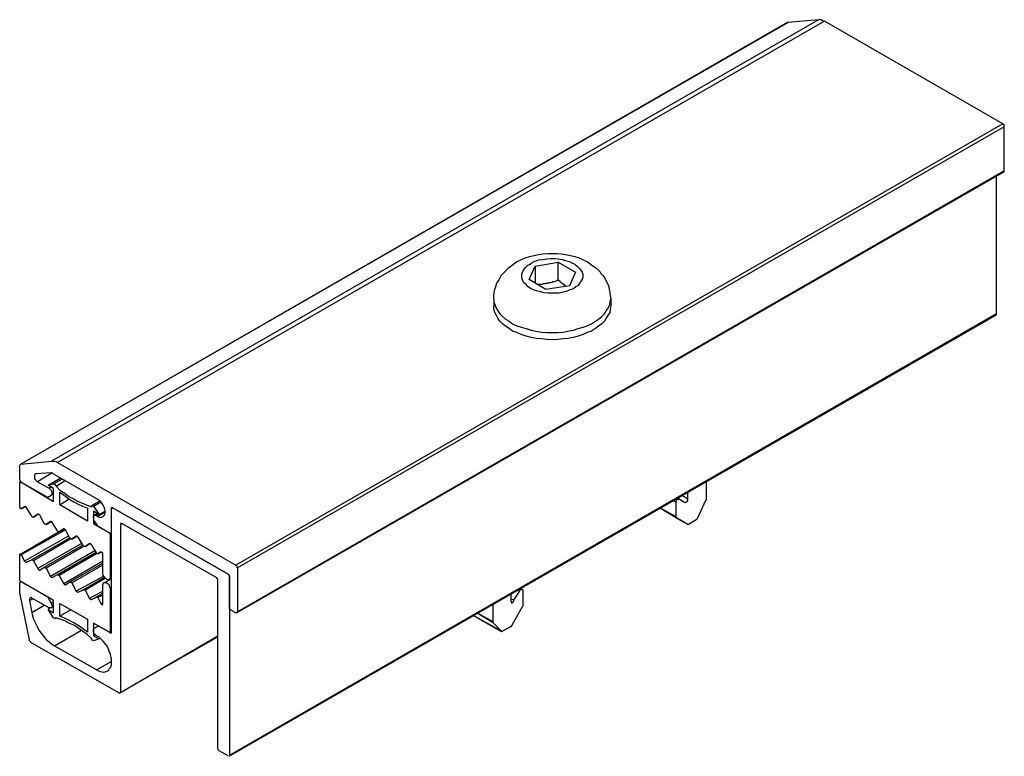
# Model space of a CAD drawing. Units: millimetres. Extents: x 2024 to 2381, y 768 to 950.
# Drawn here: x 2024 to 2136, y 768 to 852 of the extents above; entities that cross this region are included whole.
import ezdxf

# ---------------------------------------------------------------- set-up
doc = ezdxf.new("R2010")
doc.units = ezdxf.units.MM
doc.layers.add('S10_Quote', color=7, linetype='Continuous')

msp = doc.modelspace()

# ---------------------------------------------------------------- linework, layer by layer
at = {"layer": 'S10_Quote', "linetype": 'Continuous'}
for points in [[(2111.229, 851.245), (2024.46, 801.326)], [(2111.118, 851.245), (2024.46, 801.326)], [(2114.673, 851.578), (2027.96, 801.659)], [(2115.34, 851.411), (2028.627, 801.493)], [(2111.229, 851.245), (2111.118, 851.245)], [(2114.673, 851.578), (2111.229, 851.245)], [(2114.951, 851.578), (2114.673, 851.578)], [(2115.118, 851.467), (2114.951, 851.578)], [(2115.34, 851.411), (2115.118, 851.467)], [(2135.507, 839.8), (2115.34, 851.411)], [(2135.507, 839.8), (2048.794, 789.882)], [(2135.673, 839.467), (2048.96, 789.604)], [(2135.562, 839.745), (2135.507, 839.8)], [(2135.673, 839.689), (2135.562, 839.745)], [(2135.673, 839.578), (2135.673, 839.689)], [(2135.673, 839.467), (2135.673, 839.578)], [(2135.673, 834.467), (2135.673, 839.467)], [(2135.673, 834.356), (2048.905, 784.493)], [(2135.673, 834.467), (2048.96, 784.604)], [(2134.784, 818.356), (2134.784, 833.911)], [(2135.673, 834.411), (2135.673, 834.467)], [(2135.673, 834.356), (2135.673, 834.411)], [(2082.008, 824.804), (2082.508, 824.915)], [(2082.508, 824.915), (2083.008, 825.026)], [(2083.008, 825.026), (2083.508, 825.082)], [(2083.508, 825.082), (2084.064, 825.137)], [(2084.064, 825.137), (2084.564, 825.137)], [(2084.564, 825.137), (2085.064, 825.137)], [(2085.064, 825.137), (2085.62, 825.082)], [(2085.62, 825.082), (2086.064, 825.026)], [(2086.064, 825.026), (2086.62, 824.915)], [(2086.62, 824.915), (2087.12, 824.804)], [(2079.62, 823.526), (2080.064, 823.859)], [(2080.064, 823.859), (2080.508, 824.193)], [(2080.508, 824.193), (2081.008, 824.415)], [(2081.008, 824.415), (2081.508, 824.637)], [(2081.508, 824.637), (2082.008, 824.804)], [(2081.508, 823.526), (2081.786, 823.804)], [(2081.786, 823.804), (2082.064, 823.915)], [(2082.064, 823.915), (2082.342, 824.137)], [(2082.342, 824.137), (2082.731, 824.304)], [(2082.62, 823.693), (2085.231, 824.137)], [(2082.731, 824.304), (2083.064, 824.415)], [(2083.064, 824.415), (2083.508, 824.471)], [(2083.508, 824.471), (2083.953, 824.526)], [(2083.953, 824.526), (2084.397, 824.582)], [(2084.397, 824.582), (2084.842, 824.582)], [(2084.842, 824.582), (2085.231, 824.526)], [(2085.231, 824.526), (2085.675, 824.471)], [(2085.231, 824.137), (2087.175, 823.026)], [(2085.231, 822.082), (2085.231, 824.137)], [(2085.675, 824.471), (2086.064, 824.359)], [(2086.064, 824.359), (2086.508, 824.248)], [(2086.508, 824.248), (2086.786, 824.082)], [(2086.786, 824.082), (2087.12, 823.915)], [(2087.12, 824.804), (2087.62, 824.637)], [(2087.12, 823.915), (2087.397, 823.693)], [(2087.62, 824.637), (2088.064, 824.415)], [(2088.064, 824.415), (2088.564, 824.193)], [(2088.564, 824.193), (2089.008, 823.859)], [(2089.008, 823.859), (2089.508, 823.526)], [(2078.786, 822.637), (2079.008, 822.859)], [(2079.008, 822.859), (2079.231, 823.082)], [(2079.231, 823.082), (2079.62, 823.526)], [(2081.12, 822.804), (2081.231, 823.082)], [(2081.12, 822.582), (2081.12, 822.804)], [(2081.231, 823.082), (2081.342, 823.304)], [(2081.342, 823.304), (2081.508, 823.526)], [(2081.953, 822.193), (2082.62, 823.693)], [(2082.62, 823.693), (2082.62, 821.804)], [(2087.175, 823.026), (2086.508, 821.471)], [(2087.397, 823.693), (2087.62, 823.471)], [(2087.62, 823.471), (2087.786, 823.248)], [(2087.786, 823.248), (2087.953, 823.026)], [(2087.953, 823.026), (2088.008, 822.748)], [(2088.008, 822.748), (2088.008, 822.471)], [(2089.508, 823.526), (2089.953, 823.082)], [(2089.953, 823.082), (2090.064, 822.859)], [(2090.064, 822.859), (2090.286, 822.637)], [(2078.175, 821.415), (2078.286, 821.804)], [(2078.286, 821.804), (2078.508, 822.082)], [(2078.508, 822.082), (2078.62, 822.359)], [(2078.62, 822.359), (2078.786, 822.637)], [(2081.12, 822.359), (2081.12, 822.582)], [(2081.231, 822.082), (2081.12, 822.359)], [(2081.342, 821.804), (2081.231, 822.082)], [(2081.62, 821.637), (2081.342, 821.804)], [(2081.842, 821.359), (2081.62, 821.637)], [(2083.842, 821.082), (2081.953, 822.193)], [(2082.953, 821.637), (2082.786, 821.693)], [(2083.064, 821.637), (2082.953, 821.637)], [(2083.12, 821.637), (2083.064, 821.637)], [(2083.231, 821.637), (2083.12, 821.637)], [(2083.342, 821.637), (2083.231, 821.637)], [(2083.453, 821.637), (2083.342, 821.637)], [(2083.508, 821.693), (2083.453, 821.637)], [(2083.62, 821.693), (2083.508, 821.693)], [(2083.731, 821.693), (2083.62, 821.693)], [(2083.786, 821.748), (2083.731, 821.693)], [(2083.953, 821.748), (2083.786, 821.748)], [(2084.008, 821.748), (2083.953, 821.748)], [(2084.12, 821.804), (2084.008, 821.748)], [(2084.231, 821.804), (2084.12, 821.804)], [(2084.286, 821.804), (2084.231, 821.804)], [(2084.397, 821.804), (2084.286, 821.804)], [(2084.508, 821.859), (2084.397, 821.804)], [(2084.62, 821.915), (2084.508, 821.859)], [(2084.731, 821.915), (2084.62, 821.915)], [(2084.786, 821.915), (2084.731, 821.915)], [(2084.953, 821.971), (2084.786, 821.915)], [(2085.008, 822.026), (2084.953, 821.971)], [(2085.12, 822.082), (2085.008, 822.026)], [(2085.231, 822.082), (2085.12, 822.082)], [(2085.342, 822.082), (2085.231, 822.082)], [(2085.342, 822.026), (2085.342, 822.082)], [(2085.453, 821.971), (2085.342, 822.026)], [(2085.342, 822.026), (2085.342, 822.026)], [(2085.453, 821.915), (2085.453, 821.971)], [(2085.508, 821.915), (2085.453, 821.915)], [(2085.508, 821.859), (2085.508, 821.915)], [(2085.564, 821.859), (2085.508, 821.859)], [(2085.62, 821.804), (2085.564, 821.859)], [(2085.675, 821.748), (2085.62, 821.804)], [(2085.62, 821.804), (2085.62, 821.804)], [(2085.731, 821.748), (2085.675, 821.748)], [(2085.786, 821.693), (2085.731, 821.748)], [(2085.786, 821.637), (2085.786, 821.693)], [(2085.842, 821.637), (2085.786, 821.637)], [(2085.897, 821.637), (2085.842, 821.637)], [(2085.842, 821.637), (2085.842, 821.637)], [(2085.953, 821.582), (2085.897, 821.637)], [(2085.953, 821.526), (2085.953, 821.582)], [(2087.675, 821.804), (2087.508, 821.526)], [(2087.842, 822.026), (2087.675, 821.804)], [(2087.953, 822.248), (2087.842, 822.026)], [(2088.008, 822.471), (2087.953, 822.248)], [(2090.286, 822.637), (2090.508, 822.359)], [(2090.508, 822.359), (2090.62, 822.082)], [(2090.62, 822.082), (2090.786, 821.804)], [(2090.786, 821.804), (2090.953, 821.415)], [(2077.953, 820.359), (2078.008, 820.748)], [(2078.008, 820.748), (2078.064, 821.082)], [(2078.064, 821.082), (2078.175, 821.415)], [(2082.12, 821.193), (2081.842, 821.359)], [(2082.453, 821.026), (2082.12, 821.193)], [(2082.786, 820.915), (2082.453, 821.026)], [(2083.231, 820.804), (2082.786, 820.915)], [(2083.62, 820.693), (2083.231, 820.804)], [(2084.064, 820.637), (2083.62, 820.693)], [(2086.508, 821.471), (2083.842, 821.082)], [(2084.508, 820.637), (2084.064, 820.637)], [(2084.953, 820.637), (2084.508, 820.637)], [(2085.342, 820.637), (2084.953, 820.637)], [(2085.786, 820.748), (2085.342, 820.637)], [(2086.231, 820.859), (2085.786, 820.748)], [(2086.008, 821.526), (2085.953, 821.526)], [(2086.064, 821.471), (2086.008, 821.526)], [(2086.12, 821.415), (2086.064, 821.471)], [(2086.064, 821.471), (2086.064, 821.471)], [(2086.064, 821.471), (2086.064, 821.471)], [(2086.564, 821.026), (2086.231, 820.859)], [(2086.953, 821.137), (2086.564, 821.026)], [(2087.231, 821.359), (2086.953, 821.137)], [(2087.508, 821.526), (2087.231, 821.359)], [(2090.953, 821.415), (2091.008, 821.082)], [(2091.008, 821.082), (2091.064, 820.748)], [(2091.064, 820.748), (2091.12, 820.359)], [(2077.953, 820.026), (2077.953, 820.359)], [(2077.953, 820.026), (2077.953, 819.637)], [(2077.953, 820.026), (2077.953, 819.193)], [(2077.953, 819.637), (2078.064, 819.359)], [(2078.064, 819.359), (2078.231, 818.971)], [(2090.897, 818.971), (2091.064, 819.359)], [(2091.064, 819.359), (2091.12, 819.637)], [(2091.12, 820.359), (2091.175, 820.026)], [(2091.12, 819.637), (2091.175, 820.026)], [(2091.175, 820.026), (2091.175, 819.193)], [(2048.072, 768.382), (2134.784, 818.356)], [(2077.953, 818.859), (2077.953, 819.193)], [(2078.064, 818.471), (2077.953, 818.859)], [(2078.231, 818.193), (2078.064, 818.471)], [(2078.231, 818.971), (2078.397, 818.637)], [(2078.397, 818.637), (2078.62, 818.304)], [(2078.62, 818.304), (2078.953, 818.026)], [(2090.175, 818.026), (2090.453, 818.304)], [(2090.453, 818.304), (2090.675, 818.637)], [(2090.675, 818.637), (2090.897, 818.971)], [(2091.064, 818.471), (2090.897, 818.193)], [(2091.12, 818.859), (2091.064, 818.471)], [(2091.175, 819.193), (2091.12, 818.859)], [(2134.784, 818.245), (2134.784, 818.356)], [(2134.784, 818.189), (2134.784, 818.245)], [(2048.016, 768.27), (2134.784, 818.189)], [(2078.397, 817.804), (2078.231, 818.193)], [(2078.62, 817.471), (2078.397, 817.804)], [(2078.953, 817.193), (2078.62, 817.471)], [(2078.953, 818.026), (2079.286, 817.693)], [(2079.286, 816.915), (2078.953, 817.193)], [(2079.286, 817.693), (2079.675, 817.471)], [(2079.675, 817.471), (2080.064, 817.193)], [(2080.064, 817.193), (2080.564, 816.971)], [(2088.508, 816.971), (2089.008, 817.193)], [(2089.008, 817.193), (2089.453, 817.471)], [(2089.453, 817.471), (2089.786, 817.693)], [(2089.786, 817.693), (2090.175, 818.026)], [(2090.175, 817.193), (2089.786, 816.915)], [(2090.453, 817.471), (2090.175, 817.193)], [(2090.675, 817.804), (2090.453, 817.471)], [(2090.897, 818.193), (2090.675, 817.804)], [(2079.675, 816.637), (2079.286, 816.915)], [(2080.064, 816.359), (2079.675, 816.637)], [(2080.564, 816.193), (2080.064, 816.359)], [(2080.564, 816.971), (2081.064, 816.804)], [(2081.064, 815.971), (2080.564, 816.193)], [(2081.064, 816.804), (2081.62, 816.637)], [(2081.62, 816.637), (2082.175, 816.471)], [(2082.175, 816.471), (2082.731, 816.359)], [(2082.731, 816.359), (2083.342, 816.248)], [(2083.342, 816.248), (2083.953, 816.193)], [(2083.953, 816.193), (2084.564, 816.193)], [(2084.564, 816.193), (2085.175, 816.193)], [(2085.175, 816.193), (2085.786, 816.248)], [(2085.786, 816.248), (2086.342, 816.359)], [(2086.342, 816.359), (2086.953, 816.471)], [(2086.953, 816.471), (2087.508, 816.637)], [(2087.508, 816.637), (2088.064, 816.804)], [(2088.064, 816.804), (2088.508, 816.971)], [(2088.508, 816.193), (2088.064, 815.971)], [(2089.008, 816.359), (2088.508, 816.193)], [(2089.453, 816.637), (2089.008, 816.359)], [(2089.786, 816.915), (2089.453, 816.637)], [(2081.62, 815.804), (2081.064, 815.971)], [(2082.175, 815.637), (2081.62, 815.804)], [(2082.731, 815.526), (2082.175, 815.637)], [(2083.342, 815.471), (2082.731, 815.526)], [(2083.953, 815.415), (2083.342, 815.471)], [(2084.564, 815.359), (2083.953, 815.415)], [(2085.175, 815.415), (2084.564, 815.359)], [(2085.786, 815.471), (2085.175, 815.415)], [(2086.342, 815.526), (2085.786, 815.471)], [(2086.953, 815.637), (2086.342, 815.526)], [(2087.508, 815.804), (2086.953, 815.637)], [(2088.064, 815.971), (2087.508, 815.804)], [(2024.46, 801.326), (2027.96, 801.659)], [(2027.96, 801.659), (2028.183, 801.659)], [(2028.183, 801.659), (2028.46, 801.604)], [(2028.46, 801.604), (2028.627, 801.493)], [(2024.349, 801.215), (2024.46, 801.326)], [(2024.349, 801.104), (2024.349, 801.215)], [(2024.349, 799.715), (2024.349, 801.104)], [(2024.46, 801.326), (2024.46, 801.326)], [(2028.627, 801.493), (2048.794, 789.882)], [(2024.349, 799.604), (2024.349, 799.715)], [(2024.405, 799.493), (2024.349, 799.604)], [(2024.349, 799.215), (2024.349, 799.326)], [(2024.349, 799.326), (2024.349, 799.326)], [(2024.349, 799.326), (2024.46, 799.326)], [(2024.46, 799.326), (2024.349, 799.326)], [(2024.46, 799.326), (2024.405, 799.493)], [(2024.572, 799.215), (2024.46, 799.326)], [(2024.46, 799.326), (2024.46, 799.326)], [(2024.46, 799.326), (2028.183, 797.104)], [(2026.072, 800.159), (2026.016, 800.048)], [(2026.016, 800.048), (2026.016, 799.937)], [(2026.016, 799.937), (2026.016, 799.826)], [(2026.016, 799.826), (2026.016, 799.659)], [(2026.016, 799.659), (2026.127, 799.548)], [(2026.183, 800.215), (2026.072, 800.159)], [(2026.127, 799.548), (2026.238, 799.437)], [(2027.905, 800.326), (2026.183, 800.215)], [(2026.238, 799.437), (2026.349, 799.326)], [(2028.016, 800.326), (2026.349, 799.326)], [(2026.349, 799.326), (2027.683, 798.604)], [(2027.572, 798.937), (2029.016, 799.77)], [(2028.016, 800.326), (2027.905, 800.326)], [(2028.072, 800.27), (2028.016, 800.326)], [(2033.183, 797.326), (2028.072, 800.27)], [(2028.183, 799.104), (2029.183, 799.659)], [(2028.46, 798.826), (2029.516, 799.493)], [(2028.46, 798.826), (2029.516, 799.493)], [(2101.953, 799.359), (2101.953, 797.304)], [(2024.349, 796.493), (2024.349, 799.215)], [(2024.683, 799.159), (2024.572, 799.215)], [(2027.405, 797.604), (2024.683, 799.159)], [(2027.572, 798.937), (2028.183, 799.104)], [(2028.183, 798.548), (2027.572, 798.937)], [(2027.905, 798.715), (2027.683, 798.604)], [(2027.683, 798.604), (2027.794, 798.493)], [(2027.794, 798.493), (2027.905, 798.382)], [(2027.905, 798.382), (2027.96, 798.215)], [(2027.96, 798.215), (2028.016, 798.104)], [(2028.183, 799.104), (2028.294, 799.048)], [(2028.183, 797.104), (2028.183, 798.548)], [(2028.294, 799.048), (2028.349, 799.048)], [(2028.349, 799.048), (2028.405, 798.937)], [(2028.405, 798.937), (2028.46, 798.826)], [(2028.46, 798.826), (2028.46, 798.826)], [(2028.46, 798.826), (2028.905, 798.382)], [(2028.905, 798.382), (2029.46, 798.048)], [(2027.46, 797.548), (2027.405, 797.604)], [(2027.516, 797.548), (2027.46, 797.548)], [(2028.183, 797.937), (2027.516, 797.548)], [(2028.183, 797.937), (2027.516, 797.548)], [(2027.905, 797.77), (2027.516, 797.548)], [(2028.183, 797.993), (2027.905, 797.77)], [(2027.96, 797.882), (2027.905, 797.77)], [(2028.016, 797.993), (2027.96, 797.882)], [(2028.016, 798.104), (2028.016, 797.993)], [(2028.905, 796.715), (2028.905, 798.159)], [(2028.905, 798.159), (2029.405, 797.77)], [(2028.905, 796.715), (2029.96, 797.382)], [(2029.405, 797.77), (2029.905, 797.382)], [(2029.46, 798.048), (2029.905, 797.659)], [(2029.905, 797.659), (2030.46, 797.382)], [(2029.905, 797.382), (2030.46, 797.048)], [(2030.46, 797.382), (2030.96, 797.104)], [(2030.96, 797.104), (2031.46, 796.882)], [(2033.46, 797.159), (2032.46, 796.604)], [(2033.349, 797.215), (2033.183, 797.326)], [(2033.516, 797.048), (2033.349, 797.215)], [(2098.564, 797.026), (2098.231, 797.193)], [(2098.564, 797.082), (2098.62, 797.193)], [(2098.564, 797.026), (2098.564, 797.082)], [(2098.62, 797.193), (2098.675, 797.304)], [(2098.953, 797.359), (2098.675, 797.471)], [(2098.675, 797.304), (2098.786, 797.359)], [(2098.786, 797.359), (2098.842, 797.359)], [(2098.842, 797.359), (2098.953, 797.359)], [(2098.953, 797.359), (2099.508, 797.026)], [(2099.897, 797.359), (2099.175, 797.804)], [(2099.675, 796.971), (2099.786, 797.082)], [(2099.786, 797.082), (2099.842, 797.137)], [(2099.842, 797.137), (2099.897, 797.248)], [(2099.897, 797.359), (2099.897, 798.193)], [(2099.897, 797.248), (2099.897, 797.359)], [(2101.897, 797.193), (2100.953, 795.137)], [(2101.953, 797.248), (2101.897, 797.193)], [(2101.953, 797.304), (2101.953, 797.248)], [(2024.349, 796.437), (2024.349, 796.493)], [(2024.349, 796.326), (2024.349, 796.437)], [(2024.46, 796.326), (2024.349, 796.326)], [(2024.46, 796.27), (2024.46, 796.326)], [(2024.516, 796.27), (2024.46, 796.27)], [(2024.905, 796.493), (2024.516, 796.27)], [(2024.516, 796.27), (2024.96, 796.493)], [(2024.96, 796.493), (2024.516, 796.27)], [(2025.016, 796.493), (2024.905, 796.493)], [(2025.072, 796.493), (2025.016, 796.493)], [(2025.127, 796.382), (2025.072, 796.493)], [(2025.683, 795.493), (2025.127, 796.382)], [(2032.016, 794.882), (2028.905, 796.715)], [(2030.46, 797.048), (2030.96, 796.77)], [(2030.96, 796.77), (2031.46, 796.548)], [(2031.46, 796.882), (2031.96, 796.659)], [(2031.46, 796.548), (2032.016, 796.326)], [(2031.96, 796.659), (2032.46, 796.493)], [(2032.016, 796.326), (2032.016, 794.882)], [(2032.46, 796.548), (2032.46, 796.604)], [(2032.46, 796.604), (2032.516, 796.604)], [(2032.46, 796.493), (2032.46, 796.548)], [(2032.516, 796.604), (2032.627, 796.604)], [(2032.627, 796.604), (2032.683, 796.548)], [(2032.683, 796.548), (2033.516, 797.048)], [(2032.683, 796.548), (2033.349, 795.604)], [(2033.349, 795.604), (2032.683, 795.993)], [(2032.683, 795.993), (2032.683, 794.548)], [(2033.349, 795.604), (2034.016, 795.993)], [(2033.627, 796.882), (2033.516, 797.048)], [(2033.794, 796.659), (2033.627, 796.882)], [(2033.905, 796.437), (2033.794, 796.659)], [(2033.96, 796.215), (2033.905, 796.437)], [(2034.016, 795.993), (2033.96, 796.215)], [(2034.016, 795.77), (2034.016, 795.993)], [(2034.738, 796.382), (2034.683, 796.326)], [(2034.849, 796.382), (2034.683, 796.326)], [(2034.683, 796.326), (2034.683, 796.326)], [(2034.683, 796.326), (2034.683, 793.604)], [(2034.794, 796.437), (2034.738, 796.382)], [(2034.738, 796.215), (2034.738, 796.326)], [(2034.738, 796.326), (2034.794, 796.326)], [(2034.738, 782.326), (2034.738, 796.215)], [(2034.849, 796.382), (2034.794, 796.437)], [(2034.794, 796.326), (2034.905, 796.326)], [(2034.794, 796.326), (2034.849, 796.326)], [(2047.905, 788.882), (2034.849, 796.382)], [(2034.905, 796.326), (2034.96, 796.326)], [(2034.96, 796.326), (2047.905, 788.882)], [(2098.62, 795.193), (2096.675, 796.359)], [(2099.897, 794.471), (2096.675, 796.359)], [(2099.897, 794.471), (2096.675, 796.359)], [(2098.564, 795.359), (2096.731, 796.359)], [(2098.564, 795.359), (2098.564, 797.026)], [(2099.508, 797.026), (2099.62, 796.971)], [(2099.62, 796.971), (2099.675, 796.971)], [(2025.738, 795.382), (2025.683, 795.493)], [(2025.794, 795.326), (2025.738, 795.382)], [(2025.905, 795.326), (2025.794, 795.326)], [(2026.405, 795.659), (2025.905, 795.326)], [(2025.905, 795.326), (2026.405, 795.659)], [(2026.405, 795.659), (2025.905, 795.326)], [(2026.46, 795.659), (2026.405, 795.659)], [(2026.516, 795.604), (2026.46, 795.659)], [(2026.627, 795.548), (2026.516, 795.604)], [(2027.127, 794.604), (2026.627, 795.548)], [(2032.683, 795.382), (2032.738, 795.493)], [(2032.683, 795.27), (2032.683, 795.382)], [(2032.738, 795.104), (2032.683, 795.27)], [(2033.127, 795.715), (2032.738, 795.493)], [(2032.738, 795.493), (2032.794, 795.548)], [(2032.738, 794.993), (2032.738, 795.104)], [(2033.183, 794.326), (2032.738, 794.993)], [(2032.794, 795.548), (2032.905, 795.548)], [(2032.905, 795.548), (2033.016, 795.493)], [(2033.238, 795.604), (2033.016, 795.493)], [(2033.016, 795.493), (2033.183, 795.382)], [(2034.016, 795.882), (2033.183, 795.382)], [(2033.183, 795.382), (2033.349, 795.326)], [(2033.349, 795.326), (2033.516, 795.326)], [(2033.516, 795.326), (2033.627, 795.326)], [(2033.627, 795.326), (2033.794, 795.382)], [(2033.794, 795.382), (2033.905, 795.493)], [(2033.905, 795.493), (2033.96, 795.604)], [(2033.96, 795.604), (2034.016, 795.77)], [(2098.564, 795.248), (2098.564, 795.359)], [(2098.62, 795.193), (2098.564, 795.248)], [(2099.897, 794.471), (2098.62, 795.193)], [(2100.842, 795.026), (2099.953, 794.471)], [(2100.897, 795.082), (2100.842, 795.026)], [(2100.953, 795.137), (2100.897, 795.082)], [(2029.516, 793.882), (2024.516, 791.048)], [(2027.183, 794.548), (2027.127, 794.604)], [(2027.238, 794.493), (2027.183, 794.548)], [(2027.349, 794.493), (2027.238, 794.493)], [(2027.849, 794.826), (2027.349, 794.493)], [(2027.349, 794.493), (2027.905, 794.826)], [(2027.905, 794.826), (2027.349, 794.493)], [(2027.905, 794.826), (2027.849, 794.826)], [(2028.016, 794.77), (2027.905, 794.826)], [(2028.016, 794.715), (2028.016, 794.77)], [(2028.627, 793.77), (2028.016, 794.715)], [(2028.627, 793.715), (2028.627, 793.77)], [(2029.349, 793.993), (2028.794, 793.659)], [(2028.794, 793.659), (2029.349, 793.993)], [(2029.349, 793.993), (2028.794, 793.659)], [(2029.405, 793.993), (2029.349, 793.993)], [(2029.46, 793.937), (2029.405, 793.993)], [(2029.516, 793.882), (2029.46, 793.937)], [(2030.016, 792.937), (2029.516, 793.882)], [(2032.905, 794.659), (2032.683, 794.548)], [(2032.683, 794.548), (2034.46, 793.548)], [(2033.183, 794.27), (2033.183, 794.326)], [(2033.294, 794.215), (2033.183, 794.27)], [(2034.516, 793.493), (2033.294, 794.215)], [(2035.794, 794.604), (2035.738, 794.604)], [(2035.738, 794.604), (2035.738, 794.493)], [(2035.738, 794.493), (2035.905, 794.604)], [(2035.738, 794.493), (2035.738, 775.493)], [(2035.849, 794.604), (2035.794, 794.604)], [(2035.905, 794.604), (2035.849, 794.604)], [(2046.627, 788.437), (2035.905, 794.604)], [(2099.953, 794.471), (2099.897, 794.471)], [(2099.953, 794.471), (2099.953, 794.471)], [(2024.349, 791.104), (2028.738, 793.659)], [(2029.905, 793.215), (2024.905, 790.326)], [(2025.683, 790.493), (2030.016, 792.993)], [(2030.127, 792.882), (2025.905, 790.382)], [(2028.738, 793.659), (2028.627, 793.715)], [(2028.794, 793.659), (2028.738, 793.659)], [(2030.127, 792.882), (2030.016, 792.937)], [(2030.183, 792.826), (2030.127, 792.882)], [(2030.238, 792.826), (2030.183, 792.826)], [(2030.738, 793.159), (2030.238, 792.826)], [(2030.238, 792.826), (2030.794, 793.159)], [(2030.794, 793.159), (2030.238, 792.826)], [(2030.849, 793.159), (2030.738, 793.159)], [(2030.905, 793.104), (2030.849, 793.159)], [(2030.96, 793.048), (2030.905, 793.104)], [(2031.516, 792.104), (2030.96, 793.048)], [(2034.46, 793.548), (2034.516, 793.493)], [(2034.572, 793.493), (2034.516, 793.493)], [(2034.516, 793.493), (2034.572, 793.382)], [(2034.627, 793.493), (2034.572, 793.493)], [(2034.572, 793.382), (2034.572, 793.326)], [(2034.572, 793.326), (2034.738, 793.382)], [(2034.572, 793.326), (2034.572, 788.493)], [(2034.738, 793.548), (2034.627, 793.493)], [(2034.683, 793.493), (2034.627, 793.493)], [(2034.738, 793.604), (2034.683, 793.604)], [(2034.683, 793.604), (2034.683, 793.493)], [(2031.349, 792.326), (2026.405, 789.493)], [(2027.127, 789.659), (2031.46, 792.159)], [(2031.627, 792.048), (2027.349, 789.548)], [(2031.572, 792.048), (2031.516, 792.104)], [(2031.627, 791.993), (2031.572, 792.048)], [(2031.738, 791.993), (2031.627, 791.993)], [(2031.738, 791.993), (2032.294, 792.326)], [(2032.294, 792.326), (2031.738, 791.993)], [(2032.238, 792.27), (2031.738, 791.993)], [(2032.349, 792.326), (2032.238, 792.27)], [(2032.405, 792.27), (2032.349, 792.326)], [(2032.46, 792.215), (2032.405, 792.27)], [(2033.016, 791.27), (2032.46, 792.215)], [(2024.349, 791.048), (2024.349, 791.159)], [(2024.349, 791.159), (2024.46, 791.104)], [(2024.349, 791.048), (2024.349, 791.048)], [(2024.349, 788.326), (2024.349, 791.048)], [(2024.46, 791.104), (2024.46, 791.048)], [(2024.46, 791.048), (2024.516, 791.048)], [(2024.516, 791.048), (2024.905, 790.326)], [(2025.127, 790.215), (2025.683, 790.493)], [(2025.683, 790.493), (2025.738, 790.493)], [(2025.738, 790.493), (2025.794, 790.493)], [(2025.794, 790.493), (2025.905, 790.382)], [(2032.849, 791.493), (2027.849, 788.604)], [(2028.627, 788.826), (2032.905, 791.326)], [(2033.016, 791.159), (2028.794, 788.715)], [(2033.016, 791.215), (2033.016, 791.27)], [(2033.127, 791.159), (2033.016, 791.215)], [(2033.183, 791.159), (2033.127, 791.159)], [(2033.183, 791.159), (2033.572, 791.382)], [(2033.572, 791.382), (2033.183, 791.159)], [(2033.572, 791.326), (2033.183, 791.159)], [(2033.627, 791.382), (2033.572, 791.326)], [(2033.627, 791.326), (2033.627, 791.382)], [(2033.738, 791.27), (2033.627, 791.326)], [(2033.738, 791.215), (2033.738, 791.27)], [(2033.738, 791.104), (2033.738, 791.215)], [(2033.738, 788.993), (2033.738, 791.104)], [(2024.905, 790.326), (2025.016, 790.215)], [(2025.016, 790.215), (2025.072, 790.215)], [(2025.072, 790.215), (2025.127, 790.215)], [(2025.905, 790.382), (2026.405, 789.493)], [(2026.405, 789.493), (2026.46, 789.382)], [(2026.46, 789.382), (2026.516, 789.326)], [(2026.516, 789.326), (2026.627, 789.326)], [(2026.627, 789.326), (2027.127, 789.659)], [(2027.127, 789.659), (2027.183, 789.659)], [(2027.183, 789.659), (2027.238, 789.604)], [(2027.238, 789.604), (2027.349, 789.548)], [(2027.349, 789.548), (2027.849, 788.604)], [(2033.738, 790.326), (2029.349, 787.77)], [(2030.016, 787.993), (2033.738, 790.104)], [(2033.738, 789.882), (2030.238, 787.882)], [(2048.794, 789.882), (2048.905, 789.826)], [(2048.905, 789.826), (2048.905, 789.77)], [(2048.905, 789.77), (2048.905, 789.659)], [(2048.905, 789.659), (2048.96, 789.604)], [(2048.96, 789.604), (2048.96, 784.604)], [(2024.349, 788.215), (2024.349, 788.326)], [(2024.349, 788.159), (2024.349, 788.215)], [(2027.849, 788.604), (2027.905, 788.548)], [(2027.905, 788.548), (2028.016, 788.493)], [(2028.016, 788.493), (2028.627, 788.826)], [(2028.016, 788.493), (2028.016, 788.493)], [(2028.627, 788.826), (2028.627, 788.826)], [(2028.627, 788.826), (2028.738, 788.77)], [(2028.738, 788.77), (2028.794, 788.715)], [(2028.794, 788.715), (2029.349, 787.77)], [(2033.849, 788.659), (2030.738, 786.937)], [(2031.516, 787.104), (2033.905, 788.493)], [(2034.016, 788.382), (2031.738, 787.048)], [(2033.794, 788.77), (2033.738, 788.993)], [(2033.849, 788.659), (2033.794, 788.77)], [(2033.96, 788.493), (2033.849, 788.659)], [(2033.905, 787.882), (2034.738, 788.382)], [(2034.072, 788.382), (2033.96, 788.493)], [(2034.183, 788.27), (2034.072, 788.382)], [(2034.349, 788.215), (2034.183, 788.27)], [(2034.46, 788.215), (2034.349, 788.215)], [(2034.738, 788.437), (2034.46, 788.27)], [(2034.572, 788.382), (2034.46, 788.27)], [(2034.46, 788.27), (2034.46, 788.215)], [(2034.572, 788.493), (2034.738, 788.604)], [(2034.572, 788.493), (2034.572, 788.382)], [(2046.627, 788.382), (2046.627, 788.437)], [(2046.738, 788.326), (2046.627, 788.382)], [(2046.738, 788.27), (2046.738, 788.326)], [(2046.738, 788.159), (2046.738, 788.27)], [(2048.016, 788.77), (2047.905, 788.882)], [(2047.905, 788.882), (2048.016, 788.77)], [(2048.016, 788.715), (2048.016, 788.77)], [(2048.016, 788.77), (2048.016, 788.715)], [(2048.072, 788.604), (2048.016, 788.715)], [(2048.016, 788.715), (2048.072, 788.604)], [(2048.072, 788.548), (2048.072, 788.604)], [(2048.072, 788.604), (2048.072, 788.548)], [(2048.072, 785.048), (2048.072, 788.548)], [(2048.072, 788.548), (2048.072, 768.382)], [(2024.46, 788.048), (2024.349, 788.159)], [(2024.349, 787.882), (2024.405, 787.937)], [(2024.349, 787.77), (2024.349, 787.882)], [(2024.349, 786.882), (2024.349, 787.77)], [(2024.405, 787.937), (2024.46, 788.048)], [(2024.46, 788.048), (2024.572, 788.048)], [(2024.46, 787.993), (2024.572, 788.048)], [(2028.183, 785.882), (2024.46, 788.048)], [(2024.572, 788.048), (2024.683, 787.937)], [(2024.683, 787.937), (2027.405, 786.382)], [(2029.349, 787.77), (2029.405, 787.715)], [(2029.405, 787.715), (2029.46, 787.659)], [(2029.46, 787.659), (2029.516, 787.659)], [(2029.516, 787.659), (2030.016, 787.993)], [(2030.016, 787.993), (2030.127, 787.993)], [(2030.127, 787.993), (2030.183, 787.937)], [(2030.183, 787.937), (2030.238, 787.882)], [(2030.238, 787.882), (2030.738, 786.937)], [(2030.96, 786.826), (2031.516, 787.104)], [(2031.516, 787.104), (2031.572, 787.159)], [(2031.572, 787.159), (2031.627, 787.104)], [(2031.627, 787.104), (2031.738, 787.048)], [(2033.738, 787.659), (2033.794, 787.77)], [(2033.738, 785.493), (2033.738, 787.659)], [(2033.794, 787.77), (2033.849, 787.882)], [(2033.849, 787.882), (2033.96, 787.937)], [(2033.96, 787.937), (2034.072, 787.937)], [(2034.072, 787.937), (2034.183, 787.882)], [(2034.183, 787.882), (2034.349, 787.77)], [(2034.349, 787.77), (2034.46, 787.659)], [(2034.46, 787.659), (2034.46, 787.493)], [(2034.46, 787.493), (2034.572, 787.326)], [(2034.572, 787.326), (2034.572, 787.215)], [(2034.738, 787.326), (2034.572, 787.215)], [(2034.572, 787.215), (2034.572, 782.382)], [(2046.738, 769.215), (2046.738, 788.159)], [(2080.897, 786.971), (2080.62, 787.082)], [(2080.897, 786.971), (2080.953, 787.082)], [(2081.175, 787.137), (2080.953, 787.248)], [(2080.953, 787.082), (2081.008, 787.137)], [(2081.008, 787.137), (2081.064, 787.193)], [(2081.064, 787.193), (2081.175, 787.137)], [(2081.175, 787.137), (2081.231, 787.082)], [(2081.231, 787.082), (2081.231, 787.026)], [(2024.349, 786.77), (2024.349, 786.882)], [(2025.46, 781.437), (2024.349, 786.77)], [(2025.516, 786.159), (2025.46, 786.104)], [(2025.46, 786.104), (2025.46, 785.993)], [(2025.46, 785.882), (2025.905, 786.104)], [(2025.46, 785.993), (2025.46, 785.882)], [(2025.572, 786.215), (2025.516, 786.159)], [(2025.683, 786.215), (2025.572, 786.215)], [(2025.738, 786.159), (2025.683, 786.215)], [(2027.683, 785.048), (2025.738, 786.159)], [(2027.405, 786.382), (2027.46, 786.326)], [(2027.46, 786.326), (2027.516, 786.27)], [(2027.516, 786.27), (2027.905, 785.604)], [(2027.516, 786.27), (2027.572, 786.27)], [(2030.738, 786.937), (2030.849, 786.882)], [(2030.849, 786.882), (2030.905, 786.826)], [(2030.905, 786.826), (2030.96, 786.826)], [(2031.738, 787.048), (2032.238, 786.104)], [(2033.738, 786.937), (2032.238, 786.104)], [(2032.238, 786.104), (2032.349, 786.048)], [(2032.349, 786.048), (2032.405, 785.993)], [(2032.405, 785.993), (2032.46, 785.993)], [(2032.46, 785.993), (2033.016, 786.27)], [(2033.016, 786.27), (2033.738, 786.77)], [(2033.016, 786.27), (2033.016, 786.326)], [(2033.016, 786.326), (2033.127, 786.27)], [(2033.127, 786.27), (2033.183, 786.215)], [(2033.738, 786.493), (2033.183, 786.215)], [(2033.183, 786.215), (2033.572, 785.493)], [(2079.897, 786.637), (2079.897, 785.804)], [(2080.231, 785.915), (2079.897, 786.082)], [(2080.231, 785.915), (2080.897, 786.971)], [(2081.231, 787.026), (2081.231, 785.304)], [(2025.46, 785.882), (2025.738, 784.548)], [(2025.738, 784.548), (2027.127, 785.382)], [(2027.794, 785.048), (2027.572, 784.882)], [(2027.572, 784.882), (2028.183, 784.493)], [(2028.183, 783.937), (2027.572, 784.882)], [(2027.794, 785.048), (2027.683, 785.048)], [(2027.905, 785.048), (2027.794, 785.048)], [(2027.905, 785.604), (2028.183, 785.77)], [(2027.905, 785.604), (2027.96, 785.437)], [(2027.905, 785.048), (2028.183, 785.215)], [(2027.96, 785.048), (2027.905, 785.048)], [(2027.96, 785.437), (2028.016, 785.326)], [(2028.016, 785.215), (2027.96, 785.048)], [(2028.016, 785.326), (2028.016, 785.215)], [(2028.183, 784.493), (2028.183, 785.882)], [(2028.905, 785.548), (2032.016, 783.77)], [(2028.905, 784.104), (2028.905, 785.548)], [(2033.738, 785.659), (2033.572, 785.493)], [(2033.572, 785.493), (2033.627, 785.493)], [(2033.627, 785.493), (2033.627, 785.437)], [(2033.627, 785.437), (2033.738, 785.437)], [(2033.738, 785.437), (2033.738, 785.493)], [(2033.738, 785.437), (2033.738, 785.437)], [(2048.072, 784.993), (2048.072, 785.048)], [(2048.183, 784.882), (2048.072, 784.993)], [(2048.183, 784.826), (2048.183, 784.882)], [(2077.897, 783.471), (2077.897, 785.471)], [(2079.897, 785.804), (2079.953, 785.748)], [(2079.953, 785.748), (2079.953, 785.637)], [(2079.953, 785.637), (2080.064, 785.637)], [(2081.175, 785.193), (2079.953, 783.026)], [(2080.064, 785.693), (2080.231, 785.804)], [(2080.064, 785.637), (2080.064, 785.693)], [(2080.231, 785.804), (2080.231, 785.915)], [(2081.231, 785.248), (2081.175, 785.193)], [(2081.231, 785.304), (2081.231, 785.248)], [(2025.738, 784.548), (2025.794, 784.159)], [(2025.794, 784.159), (2025.905, 783.77)], [(2025.905, 783.77), (2026.127, 783.326)], [(2028.294, 783.882), (2028.183, 783.937)], [(2028.349, 783.826), (2028.294, 783.882)], [(2028.405, 783.882), (2028.349, 783.826)], [(2028.46, 783.937), (2028.405, 783.882)], [(2028.405, 783.882), (2028.516, 783.937)], [(2028.46, 783.937), (2028.46, 783.937)], [(2028.905, 783.77), (2028.46, 783.937)], [(2028.46, 783.937), (2028.46, 783.937)], [(2030.127, 784.826), (2028.905, 784.104)], [(2029.405, 783.882), (2028.905, 784.104)], [(2029.46, 783.604), (2028.905, 783.77)], [(2029.905, 783.659), (2029.405, 783.882)], [(2032.016, 783.77), (2032.016, 782.326)], [(2048.294, 784.77), (2048.183, 784.826)], [(2048.794, 784.493), (2048.294, 784.77)], [(2048.905, 784.493), (2048.794, 784.493)], [(2048.96, 784.604), (2048.905, 784.493)], [(2048.905, 784.493), (2048.905, 784.493)], [(2048.905, 784.493), (2048.905, 784.493)], [(2078.842, 782.415), (2075.62, 784.193)], [(2078.842, 782.359), (2075.62, 784.193)], [(2077.897, 783.359), (2076.064, 784.471)], [(2077.897, 783.471), (2076.12, 784.471)], [(2026.127, 783.326), (2026.349, 782.882)], [(2026.349, 782.882), (2026.516, 782.548)], [(2029.905, 783.326), (2029.46, 783.604)], [(2030.46, 783.382), (2029.905, 783.659)], [(2030.46, 783.104), (2029.905, 783.326)], [(2030.96, 783.048), (2030.46, 783.382)], [(2030.96, 782.77), (2030.46, 783.104)], [(2031.46, 782.715), (2030.96, 783.048)], [(2031.46, 782.437), (2030.96, 782.77)], [(2032.016, 782.326), (2031.46, 782.715)], [(2032.683, 783.326), (2032.683, 781.882)], [(2034.46, 782.326), (2032.683, 783.326)], [(2032.683, 782.604), (2032.738, 782.715)], [(2032.738, 782.715), (2033.238, 782.993)], [(2033.238, 782.993), (2033.294, 782.993)], [(2033.238, 782.993), (2033.294, 782.993)], [(2033.294, 782.993), (2033.349, 782.993)], [(2033.349, 782.993), (2034.572, 782.27)], [(2077.897, 783.359), (2077.897, 783.471)], [(2077.897, 783.471), (2077.897, 783.471)], [(2078.842, 782.415), (2077.897, 783.359)], [(2079.842, 782.915), (2078.953, 782.415)], [(2079.897, 782.915), (2079.842, 782.915)], [(2079.953, 783.026), (2079.897, 782.915)], [(2026.516, 782.548), (2026.794, 782.215)], [(2026.794, 782.215), (2027.072, 781.826)], [(2027.072, 781.826), (2027.349, 781.493)], [(2028.294, 780.77), (2031.349, 782.548)], [(2031.96, 782.048), (2031.46, 782.437)], [(2032.46, 781.604), (2031.96, 782.048)], [(2032.46, 781.604), (2032.46, 781.604)], [(2032.46, 781.548), (2032.46, 781.604)], [(2032.516, 781.437), (2032.46, 781.548)], [(2032.683, 782.548), (2032.683, 782.604)], [(2032.683, 782.382), (2032.683, 782.548)], [(2032.738, 782.27), (2032.683, 782.382)], [(2032.905, 782.048), (2032.683, 781.882)], [(2032.683, 781.882), (2033.349, 781.548)], [(2033.349, 781.548), (2032.683, 781.326)], [(2032.794, 782.104), (2032.738, 782.27)], [(2032.905, 781.993), (2032.794, 782.104)], [(2033.016, 781.882), (2032.905, 781.993)], [(2033.294, 781.77), (2033.016, 781.882)], [(2033.516, 781.548), (2033.294, 781.77)], [(2033.46, 781.604), (2033.349, 781.548)], [(2033.738, 781.326), (2033.516, 781.548)], [(2034.516, 782.326), (2034.46, 782.326)], [(2034.572, 782.326), (2034.516, 782.326)], [(2034.738, 782.493), (2034.572, 782.382)], [(2034.572, 782.326), (2034.738, 782.437)], [(2034.572, 782.382), (2034.572, 782.326)], [(2034.572, 782.27), (2034.738, 782.326)], [(2034.572, 782.27), (2034.627, 782.215)], [(2034.627, 782.215), (2034.683, 782.215)], [(2034.683, 782.215), (2034.738, 782.27)], [(2034.738, 782.27), (2034.738, 782.326)], [(2035.683, 775.437), (2046.738, 781.77)], [(2035.738, 775.493), (2046.738, 781.882)], [(2078.897, 782.359), (2078.842, 782.415)], [(2078.953, 782.415), (2078.897, 782.359)], [(2025.46, 781.326), (2025.46, 781.437)], [(2025.572, 781.215), (2025.46, 781.326)], [(2025.627, 781.159), (2025.572, 781.215)], [(2035.572, 775.437), (2025.627, 781.159)], [(2027.349, 781.493), (2027.683, 781.215)], [(2027.683, 781.215), (2027.96, 780.993)], [(2027.96, 780.993), (2028.294, 780.77)], [(2028.294, 780.77), (2033.072, 778.048)], [(2032.627, 781.382), (2032.516, 781.437)], [(2032.683, 781.326), (2032.627, 781.382)], [(2033.96, 781.048), (2033.738, 781.326)], [(2034.183, 780.77), (2033.96, 781.048)], [(2034.349, 780.493), (2034.183, 780.77)], [(2034.46, 780.159), (2034.349, 780.493)], [(2034.627, 779.77), (2034.46, 780.159)], [(2034.683, 779.493), (2034.627, 779.77)], [(2034.738, 779.215), (2034.683, 779.493)], [(2034.738, 778.993), (2033.072, 778.048)], [(2034.405, 777.993), (2034.516, 778.215)], [(2034.516, 778.215), (2034.627, 778.326)], [(2034.627, 778.326), (2034.738, 778.604)], [(2034.738, 778.882), (2034.738, 779.215)], [(2034.738, 778.604), (2034.738, 778.882)], [(2033.072, 778.048), (2033.349, 777.882)], [(2033.349, 777.882), (2033.627, 777.826)], [(2033.627, 777.826), (2033.794, 777.77)], [(2033.794, 777.77), (2034.016, 777.826)], [(2034.016, 777.826), (2034.238, 777.882)], [(2034.238, 777.882), (2034.405, 777.993)], [(2035.627, 775.382), (2035.572, 775.437)], [(2035.683, 775.437), (2035.627, 775.382)], [(2035.738, 775.493), (2035.683, 775.437)], [(2035.738, 775.493), (2035.738, 775.493)], [(2046.738, 769.104), (2046.738, 769.215)], [(2046.794, 768.993), (2046.738, 769.104)], [(2046.849, 768.937), (2046.794, 768.993)], [(2046.905, 768.882), (2046.849, 768.937)], [(2047.905, 768.326), (2046.905, 768.882)]]:
    msp.add_lwpolyline(points, dxfattribs=at)

doc.saveas('drawing.dxf')
